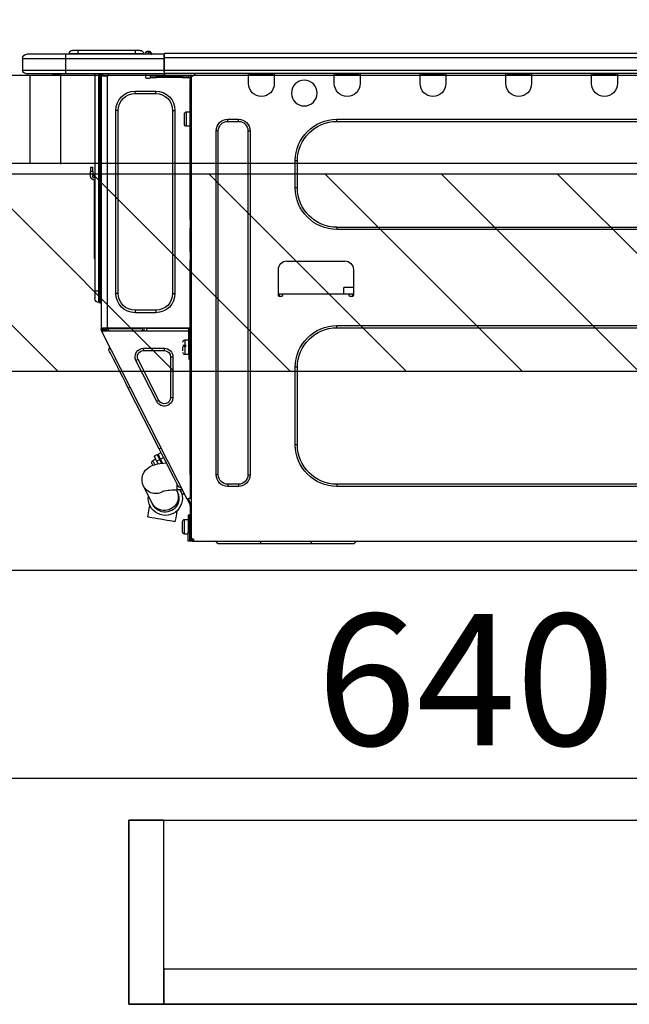
# Model space of a CAD drawing. Units: millimetres. Extents: x -109 to 26472, y -120 to 8847.
# Drawn here: x 24445 to 24723, y 2605 to 3055 of the extents above; entities that cross this region are included whole.
import ezdxf

# ---------------------------------------------------------------- set-up
doc = ezdxf.new("R2010")
doc.units = ezdxf.units.MM
doc.linetypes.add('HIDDEN', pattern=[0.375, 0.25, -0.125])
doc.layers.get('DEFPOINTS').update_dxf_attribs({"color": 146})
for name, color, linetype in [('121-キャビネット（中）', 253, 'HIDDEN'), ('126-甲板', 2, 'Continuous'), ('150-機器', 8, 'Continuous'), ('166-寸法B', 11, 'Continuous'), ('180-補助', 161, 'Continuous')]:
    doc.layers.add(name, color=color, linetype=linetype)
doc.styles.add('KH001', font='txt')
doc.dimstyles.new('KH1xx030', dxfattribs={"dimscale": 30, "dimtxt": 2, "dimasz": 0.6, "dimexe": 0.3, "dimexo": 1.2, "dimgap": 0.5, "dimtad": 3, "dimdec": 1, "dimdsep": 46, "dimlunit": 6, "dimtxsty": 'KH001', "dimblk": 'DOT', "dimcen": 1, "dimdle": 1, "dimclrd": 256, "dimclre": 256, "dimclrt": 256, "dimadec": 0, "dimazin": 0, "dimtfac": 1, "dimtdec": 1, "dimtix": 1, "dimtmove": 2, "dimatfit": 3, "dimldrblk": 'CLOSEDBLANK', "dimfxl": 1, "dimtolj": 1, "dimtzin": 0, "dimlwd": -1, "dimlwe": -1, "dimarcsym": 0})

# ---------------------------------------------------------------- blocks, each defined once
blk = doc.blocks.new('_Dot')
at = {"color": 0, "linetype": 'ByBlock', "lineweight": -2}
blk.add_line((-0.5, 0), (-1, 0), dxfattribs=at)
at = {"color": 0, "linetype": 'ByBlock', "const_width": 0.5}
blk.add_lwpolyline([(-0.25, 0, 1), (0.25, 0, 1)], format="xyb", close=True, dxfattribs=at)
blk = doc.blocks.new('*D352')
at = {"layer": '166-寸法B', "transparency": 16777216}
for p, q in [((24178.91, 3301.09), (24178.91, 3353.57)), ((24978.91, 3065.12), (24978.91, 3353.57)), ((24960.91, 3344.57), (24196.91, 3344.57))]:
    blk.add_line(p, q, dxfattribs=at)
at = {"layer": 'DEFPOINTS', "color": 0, "transparency": 16777216}
for p in [(24178.91, 3344.57), (24178.91, 3265.09), (24978.91, 3029.12)]:
    blk.add_point(p, dxfattribs=at)
at = {"layer": '166-寸法B', "transparency": 16777216, "xscale": 18, "yscale": 18, "zscale": 18, "rotation": 180}
blk.add_blockref('_Dot', (24178.91, 3344.57), dxfattribs=at)
at = {"layer": '166-寸法B', "transparency": 16777216, "xscale": 18, "yscale": 18, "zscale": 18}
blk.add_blockref('_Dot', (24978.91, 3344.57), dxfattribs=at)
at = {"layer": '166-寸法B', "transparency": 16777216, "insert": (24578.91, 3389.57), "char_height": 60, "attachment_point": 5, "style": 'KH001'}
blk.add_mtext('\\A1;800', dxfattribs=at)
blk = doc.blocks.new('_ClosedBlank')
at = {"color": 0, "linetype": 'ByBlock', "lineweight": -2}
for p, q in [((-1, 0.167), (0, 0)), ((-1, 0.167), (-1, -0.167)), ((0, 0), (-1, -0.167))]:
    blk.add_line(p, q, dxfattribs=at)
blk = doc.blocks.new('HT-F6S_D')
at = {"layer": '150-機器', "color": 13, "linetype": 'Continuous'}
for p, q in [((75.61, 9.2), (429.43, 9.2)), ((429.43, 9.2), (429.43, 9.2)), ((429.43, 7.24), (429.43, 9.2)), ((435.45, 9.24), (435.05, 8.93)), ((435.46, 9.25), (435.45, 9.24)), ((435.46, 9.25), (435.94, 9.86)), ((436.71, 10.22), (435.62, 8.87)), ((435.94, 9.86), (435.97, 9.89)), ((435.97, 9.89), (435.98, 9.91)), ((435.98, 9.91), (435.98, 9.91)), ((436.57, 8.87), (436.75, 9.63)), ((436.73, 10.26), (436.71, 10.22)), ((436.87, 10.22), (436.71, 10.22)), ((436.74, 10.27), (436.73, 10.26)), ((436.75, 10.28), (436.74, 10.27)), ((436.75, 10.28), (436.87, 10.28)), ((436.75, 9.63), (436.87, 10.22)), ((436.87, 10.22), (436.87, 10.28)), ((438.04, 9.1), (438.04, 9.05)), ((438.04, 8.81), (438.04, 9.1)), ((438.04, 9.05), (438.04, 8.81)), ((439.02, 9.01), (442.94, 9.01)), ((439.02, 9.01), (439.02, 8.81)), ((440.59, 10.57), (442.94, 10.57)), ((442.94, 10.57), (442.94, 9.01)), ((442.94, 10.57), (469.08, 10.57)), ((442.94, 9.01), (469.08, 9.01)), ((442.94, 9.01), (442.94, 8.81)), ((469.08, 10.57), (469.08, 9.01)), ((469.08, 10.57), (471.43, 10.57)), ((469.08, 9.01), (472.99, 9.01)), ((469.08, 9.01), (469.08, 8.81)), ((472.99, 9.01), (472.99, 8.81)), ((472.99, 8.81), (472.99, 9.01)), ((75.61, 7.24), (429.43, 7.24)), ((429.43, 1.47), (429.43, 7.24)), ((429.43, 7.24), (429.72, 7.24)), ((429.72, 8.91), (429.72, 8.81)), ((429.72, 8.91), (429.72, 7.24)), ((429.72, 8.82), (429.72, 8.91)), ((429.72, 8.81), (429.72, 8.82)), ((429.72, 8.81), (429.72, 6.85)), ((429.72, 8.81), (474.75, 8.81)), ((429.72, 8.71), (429.72, 8.65)), ((429.72, 6.85), (429.72, 8.32)), ((429.72, 7.24), (429.72, 0.59)), ((474.75, 6.85), (429.72, 6.85)), ((429.72, 1.47), (429.72, 6.85)), ((435.57, 8.81), (435.62, 8.87)), ((435.62, 8.87), (436.57, 8.87)), ((436.57, 8.87), (436.86, 8.81)), ((474.75, 8.81), (492.38, 8.81)), ((474.75, 8.81), (474.75, 6.85)), ((494.33, 6.85), (474.75, 6.85)), ((474.75, 6.85), (474.75, 1.47)), ((492.38, 8.81), (492.38, 8.81)), ((494.33, 6.85), (494.33, 1.47)), ((494.33, 6.85), (494.33, 6.85)), ((494.33, 6.85), (494.33, 1.47)), ((75.31, 0), (429.72, 0)), ((75.61, 1.47), (429.43, 1.47)), ((222.73, 0), (222.73, -0.69)), ((223.31, 0), (223.31, -0.1)), ((233.89, -0.1), (233.89, 0)), ((234.48, -0.69), (234.48, 0)), ((261.89, 0), (261.89, -0.69)), ((262.48, 0), (262.48, -0.1)), ((273.05, -0.1), (273.05, 0)), ((273.64, -0.69), (273.64, 0)), ((301.05, 0), (301.05, -0.69)), ((301.64, 0), (301.64, -0.1)), ((312.21, -0.1), (312.21, 0)), ((312.8, -0.69), (312.8, 0)), ((340.21, 0), (340.21, -0.69)), ((340.8, 0), (340.8, -0.1)), ((351.37, -0.1), (351.37, 0)), ((351.96, -0.69), (351.96, 0)), ((379.37, 0), (379.37, -0.69)), ((379.96, 0), (379.96, -0.1)), ((390.53, -0.1), (390.53, 0)), ((391.12, -0.69), (391.12, 0)), ((415.69, -0.2), (415.69, 0)), ((429.72, 1.47), (474.75, 1.47)), ((429.72, 0.59), (429.72, 1.47)), ((429.72, 0.59), (429.72, 0)), ((474.75, 0), (429.72, 0)), ((438.01, -1.76), (438.01, 0)), ((455.15, 0), (455.15, -0.69)), ((457.76, 0), (457.75, -1.17)), ((457.99, 0), (457.99, -0.69)), ((458.48, 0), (458.48, -0.69)), ((459.06, 0), (459.06, -99.17)), ((459.45, -99.17), (459.45, 0)), ((461.31, 0), (461.31, -99.17)), ((474.53, -0.05), (474.53, 0)), ((474.75, 1.47), (494.33, 1.47)), ((474.75, 1.47), (474.75, 0)), ((492.87, 0), (474.75, 0)), ((480.31, -0.59), (480.9, 0)), ((492.87, 0), (492.87, 0)), ((494.33, 1.47), (494.33, 1.47)), ((222.73, -0.69), (234.48, -0.69)), ((222.73, -0.69), (222.73, -4.6)), ((223.31, -0.1), (233.89, -0.1)), ((234.48, -4.6), (234.48, -0.69)), ((261.89, -0.69), (273.64, -0.69)), ((261.89, -0.69), (261.89, -4.6)), ((262.48, -0.1), (273.05, -0.1)), ((273.64, -4.6), (273.64, -0.69)), ((301.05, -0.69), (312.8, -0.69)), ((301.05, -0.69), (301.05, -4.6)), ((301.64, -0.1), (312.21, -0.1)), ((312.8, -4.6), (312.8, -0.69)), ((340.21, -0.69), (351.96, -0.69)), ((340.21, -0.69), (340.21, -4.6)), ((340.8, -0.1), (351.37, -0.1)), ((351.96, -4.6), (351.96, -0.69)), ((379.37, -0.69), (391.12, -0.69)), ((379.37, -0.69), (379.37, -4.6)), ((379.96, -0.1), (390.53, -0.1)), ((391.12, -4.6), (391.12, -0.69)), ((417.26, -1.17), (416.67, -1.17)), ((417.26, -1.17), (417.75, -1.17)), ((417.26, -1.17), (417.26, -212.45)), ((417.75, -3.13), (417.26, -3.13)), ((417.75, -1.17), (417.75, -3.13)), ((417.75, -2.25), (417.85, -2.25)), ((417.75, -66.67), (417.75, -3.13)), ((418.34, -1.76), (418.34, -1.17)), ((418.34, -1.17), (421.27, -1.17)), ((421.27, -1.76), (418.34, -1.76)), ((421.27, -1.17), (421.27, -1.76)), ((421.27, -1.17), (433.12, -1.17)), ((421.27, -1.76), (433.12, -1.76)), ((433.12, -1.76), (433.12, -1.17)), ((433.12, -1.17), (436.06, -1.17)), ((436.06, -1.76), (433.12, -1.76)), ((436.06, -1.17), (436.06, -1.76)), ((436.55, -2.25), (437.52, -2.25)), ((455.54, -116.01), (455.54, -1.16)), ((455.64, -1.17), (455.54, -1.16)), ((455.64, -1.17), (458.47, -1.17)), ((457.99, -0.69), (458.48, -0.69)), ((457.99, -1.17), (457.99, -0.69)), ((458.48, -1.16), (458.47, -1.17)), ((458.48, -0.69), (458.48, -1.16)), ((458.48, -1.16), (458.48, -116.01)), ((480.31, -0.59), (476.8, -0.59)), ((433.51, -9.1), (433.51, -8.03)), ((442.91, -8.03), (433.51, -8.03)), ((442.91, -9.1), (442.91, -8.03)), ((442.91, -9.1), (433.51, -9.1)), ((419.41, -17.43), (417.75, -17.43)), ((419.41, -20.76), (419.41, -17.43)), ((425.78, -16.84), (424.7, -16.84)), ((424.7, -16.84), (424.7, -100.35)), ((425.78, -16.84), (425.78, -100.35)), ((450.64, -100.35), (450.64, -16.84)), ((450.64, -16.84), (451.72, -16.84)), ((451.72, -100.35), (451.72, -16.84)), ((350.78, -20.85), (110.73, -20.85)), ((350.78, -21.83), (110.73, -21.83)), ((350.78, -21.83), (350.78, -20.85)), ((400.62, -20.85), (395.72, -20.85)), ((395.72, -21.83), (395.72, -20.85)), ((400.62, -21.83), (395.72, -21.83)), ((400.62, -21.83), (400.62, -20.85)), ((419.41, -24.08), (419.41, -20.76)), ((420.39, -23.1), (420.39, -18.41)), ((390.43, -26.14), (390.43, -183.17)), ((391.41, -26.14), (390.43, -26.14)), ((391.41, -26.14), (391.41, -183.17)), ((404.92, -183.17), (404.92, -26.14)), ((404.92, -26.14), (405.9, -26.14)), ((405.9, -183.17), (405.9, -26.14)), ((417.75, -24.08), (419.41, -24.08)), ((368.8, -39.85), (369.78, -39.85)), ((368.8, -52.18), (368.8, -39.85)), ((369.78, -52.18), (369.78, -39.85)), ((462.29, -44.74), (462.29, -42.78)), ((463.27, -42.78), (462.29, -42.78)), ((462.29, -44.74), (462.29, -46.7)), ((462.29, -44.74), (463.27, -44.74)), ((463.27, -42.78), (463.27, -44.74)), ((463.27, -46.7), (463.27, -44.74)), ((461.46, -47.04), (461.31, -46.38)), ((461.63, -48.71), (461.63, -82.46)), ((368.8, -52.18), (369.78, -52.18)), ((417.26, -66.67), (417.75, -66.67)), ((417.75, -66.67), (417.75, -68.63)), ((110.73, -70.2), (350.78, -70.2)), ((110.73, -71.17), (350.78, -71.17)), ((350.78, -70.2), (350.78, -71.17)), ((417.75, -68.63), (417.26, -68.63)), ((417.75, -69.12), (417.26, -69.12)), ((417.26, -70.1), (417.75, -70.1)), ((417.26, -70.59), (417.75, -70.59)), ((417.75, -68.63), (417.75, -69.12)), ((417.75, -69.12), (417.75, -70.1)), ((417.75, -70.1), (417.75, -70.59)), ((417.75, -81.36), (417.75, -70.59)), ((417.26, -81.36), (417.75, -81.36)), ((417.75, -81.85), (417.26, -81.85)), ((417.26, -82.83), (417.75, -82.83)), ((417.26, -83.31), (417.75, -83.31)), ((417.75, -85.27), (417.26, -85.27)), ((417.75, -81.36), (417.75, -81.85)), ((417.75, -81.85), (417.75, -82.83)), ((417.75, -82.83), (417.75, -83.31)), ((417.75, -83.31), (417.75, -85.27)), ((417.75, -116.5), (417.75, -85.27)), ((461.31, -82.46), (461.63, -82.46)), ((461.63, -84.42), (461.31, -84.42)), ((461.63, -82.46), (461.63, -84.42)), ((343.24, -89.48), (343.24, -101.23)), ((373.59, -85.57), (347.16, -85.57)), ((377.51, -101.23), (377.51, -89.48)), ((343.24, -97.71), (347.59, -97.71)), ((347.64, -100.64), (347.59, -97.71)), ((343.24, -100.64), (345.2, -100.64)), ((343.73, -100.64), (343.72, -101.72)), ((343.73, -101.72), (344.71, -101.72)), ((345.2, -101.23), (345.2, -100.64)), ((345.2, -100.64), (375.55, -100.64)), ((375.55, -100.64), (377.51, -100.64)), ((375.55, -100.64), (375.55, -101.23)), ((376.04, -101.72), (377.02, -101.72)), ((377.04, -101.72), (377.02, -100.64)), ((425.78, -100.35), (424.7, -100.35)), ((450.64, -100.35), (451.72, -100.35)), ((459.06, -99.17), (458.48, -99.17)), ((459.06, -99.17), (459.06, -104.56)), ((459.45, -99.17), (459.06, -99.17)), ((459.45, -104.56), (459.45, -99.17)), ((461.31, -99.17), (459.45, -99.17)), ((461.31, -99.17), (461.31, -102.7)), ((459.45, -104.56), (459.06, -104.56)), ((433.51, -108.08), (442.91, -108.08)), ((433.51, -108.08), (433.51, -109.16)), ((433.51, -109.16), (442.91, -109.16)), ((442.91, -108.08), (442.91, -109.16)), ((350.78, -115.03), (110.73, -115.03)), ((350.78, -116.01), (110.73, -116.01)), ((350.78, -116.01), (350.78, -115.03)), ((417.75, -114.35), (417.85, -114.35)), ((417.82, -116.31), (417.75, -116.31)), ((418.43, -116.5), (417.75, -116.5)), ((417.82, -116.31), (417.81, -116.5)), ((417.85, -114.35), (417.82, -116.31)), ((455.54, -116.01), (417.82, -116.01)), ((418.8, -116.31), (417.82, -116.31)), ((418.43, -128.35), (418.43, -116.5)), ((418.8, -116.01), (418.8, -116.31)), ((418.8, -116.31), (437.5, -116.31)), ((437.52, -117.58), (437.5, -116.31)), ((438.76, -117.58), (438.73, -116.01)), ((439.71, -116.01), (439.73, -117.58)), ((440.15, -116.04), (440.15, -116.01)), ((440.16, -116.16), (440.15, -116.04)), ((440.17, -116.24), (440.16, -116.16)), ((440.17, -116.29), (440.17, -116.24)), ((440.17, -116.31), (440.17, -116.29)), ((440.46, -116.31), (440.17, -116.31)), ((440.47, -116.04), (440.46, -116.16)), ((440.46, -116.16), (440.46, -116.24)), ((440.46, -116.24), (440.46, -116.29)), ((440.46, -116.29), (440.46, -116.31)), ((441.54, -116.31), (440.46, -116.31)), ((440.47, -116.01), (440.47, -116.04)), ((441.54, -116.31), (441.53, -116.01)), ((453.91, -116.31), (441.54, -116.31)), ((453.91, -116.31), (453.9, -116.01)), ((454.99, -116.31), (453.91, -116.31)), ((454.75, -117.58), (455.3, -116.53)), ((454.97, -116.04), (454.97, -116.01)), ((454.98, -116.16), (454.97, -116.04)), ((454.99, -116.24), (454.98, -116.16)), ((454.99, -116.29), (454.99, -116.24)), ((454.99, -116.31), (454.99, -116.29)), ((455.27, -116.31), (454.99, -116.31)), ((455.28, -116.24), (455.27, -116.29)), ((455.27, -116.29), (455.27, -116.31)), ((455.28, -116.01), (455.28, -116.04)), ((455.28, -116.04), (455.28, -116.16)), ((455.28, -116.16), (455.28, -116.24)), ((455.3, -116.53), (455.31, -116.01)), ((458.48, -116.01), (455.54, -116.01)), ((456.28, -116.79), (455.86, -117.58)), ((456.07, -117.58), (456.47, -116.83)), ((456.29, -116.01), (456.28, -116.79)), ((456.47, -116.83), (456.49, -116.01)), ((457.05, -117.58), (457.5, -116.7)), ((457.27, -116.01), (457.25, -117.03)), ((457.5, -116.7), (457.5, -116.01)), ((457.6, -117.58), (457.99, -116.82)), ((457.99, -116.5), (457.99, -116.01)), ((458.48, -116.5), (457.99, -116.5)), ((457.99, -116.88), (457.99, -116.5)), ((458.48, -116.01), (458.48, -116.5)), ((458.48, -116.99), (458.48, -116.5)), ((417.26, -116.99), (417.94, -116.99)), ((417.26, -117.58), (417.75, -117.58)), ((417.75, -119.54), (417.26, -119.54)), ((417.75, -117.58), (417.75, -119.54)), ((417.75, -117.58), (417.94, -117.58)), ((417.75, -183.04), (417.75, -119.54)), ((417.81, -116.99), (417.79, -117.58)), ((417.94, -116.99), (417.94, -128.35)), ((418.43, -117.58), (457.63, -117.58)), ((419.11, -194.25), (458.06, -117.8)), ((457.25, -117.03), (456.96, -117.58)), ((457.63, -117.57), (457.64, -117.55)), ((457.63, -117.58), (457.63, -117.57)), ((458.06, -117.8), (457.63, -117.58)), ((457.64, -117.55), (457.66, -117.51)), ((457.66, -117.51), (457.69, -117.45)), ((457.69, -117.45), (457.73, -117.39)), ((457.73, -117.39), (457.76, -117.31)), ((457.76, -117.31), (457.81, -117.23)), ((457.81, -117.23), (457.85, -117.14)), ((457.99, -116.88), (457.85, -117.14)), ((457.85, -117.14), (458.29, -117.37)), ((458.07, -117.79), (458.06, -117.8)), ((458.08, -117.77), (458.07, -117.79)), ((458.1, -117.73), (458.08, -117.77)), ((458.13, -117.67), (458.1, -117.73)), ((458.16, -117.61), (458.13, -117.67)), ((458.2, -117.53), (458.16, -117.61)), ((458.24, -117.45), (458.2, -117.53)), ((458.29, -117.37), (458.24, -117.45)), ((458.48, -116.99), (458.29, -117.37)), ((417.94, -122.97), (417.75, -122.97)), ((420.1, -121.59), (418.43, -121.59)), ((421.08, -124.04), (419.61, -124.04)), ((419.61, -124.53), (421.08, -124.53)), ((420.1, -128.25), (420.1, -121.59)), ((421.08, -126.53), (421.08, -124.92)), ((429.56, -126.49), (429.56, -125.41)), ((439.06, -125.41), (429.56, -125.41)), ((439.06, -126.49), (439.06, -125.41)), ((454.93, -126.1), (454.51, -124.78)), ((417.75, -126.88), (417.94, -126.88)), ((417.94, -128.35), (418.43, -128.35)), ((417.94, -130.31), (417.94, -128.35)), ((418.43, -130.31), (417.94, -130.31)), ((418.43, -128.25), (420.1, -128.25)), ((418.43, -128.35), (418.43, -130.31)), ((426.76, -129.3), (425.68, -129.3)), ((425.68, -129.3), (425.68, -147.93)), ((426.76, -129.3), (426.76, -147.93)), ((439.06, -126.49), (429.56, -126.49)), ((452.76, -130.36), (453.52, -128.87)), ((453.52, -128.87), (454.13, -127.68)), ((454.13, -127.68), (454.57, -126.81)), ((454.57, -126.81), (454.84, -126.28)), ((454.84, -126.28), (454.93, -126.1)), ((368.8, -169.47), (368.8, -134.03)), ((368.8, -134.03), (369.78, -134.03)), ((369.78, -169.47), (369.78, -134.03)), ((432.06, -149.2), (441.56, -130.57)), ((433.02, -149.69), (442.52, -131.06)), ((441.56, -130.57), (442.52, -131.06)), ((449.74, -136.3), (450.85, -134.12)), ((450.85, -134.12), (451.87, -132.12)), ((451.87, -132.12), (452.76, -130.36)), ((447.31, -141.06), (448.55, -138.63)), ((448.55, -138.63), (449.74, -136.3)), ((431.91, -171.29), (446.04, -143.55)), ((446.04, -143.55), (445.17, -143.1)), ((446.04, -143.55), (447.31, -141.06)), ((426.76, -147.93), (425.68, -147.93)), ((432.06, -149.2), (433.02, -149.69)), ((368.8, -169.47), (369.78, -169.47)), ((429.41, -176.2), (430.64, -173.77)), ((430.64, -173.77), (431.91, -171.29)), ((432.42, -173.74), (431.02, -173.03)), ((431.91, -171.29), (431.04, -170.84)), ((431.25, -176.04), (431.73, -175.09)), ((431.73, -175.09), (432.1, -174.36)), ((432.1, -174.36), (432.34, -173.9)), ((432.54, -174.58), (432.17, -175.31)), ((432.34, -173.9), (432.42, -173.74)), ((432.77, -174.12), (432.54, -174.58)), ((432.85, -173.97), (432.77, -174.12)), ((434.25, -174.68), (432.85, -173.97)), ((433.94, -175.29), (433.56, -176.02)), ((434.17, -174.83), (433.94, -175.29)), ((434.25, -174.68), (434.17, -174.83)), ((427.1, -180.72), (428.22, -178.53)), ((428.22, -178.53), (429.41, -176.2)), ((429.96, -177.78), (428.66, -177.66)), ((429.85, -175.33), (431.25, -176.04)), ((431.62, -178.01), (429.96, -177.78)), ((431.25, -176.04), (430.33, -177.83)), ((431.08, -177.45), (430.64, -177.23)), ((430.85, -177.91), (431.68, -176.26)), ((433.32, -178.36), (431.62, -178.01)), ((432.17, -175.31), (431.68, -176.26)), ((431.68, -176.26), (433.08, -176.97)), ((433.08, -176.97), (432.46, -178.19)), ((433.56, -176.02), (433.08, -176.97)), ((434.58, -178.74), (433.32, -178.36)), ((434.78, -176.65), (433.56, -176.03)), ((433.84, -178.49), (433.88, -178.42)), ((433.88, -178.42), (434.3, -177.59)), ((434.3, -177.59), (434.6, -177)), ((435.57, -179.14), (434.58, -178.74)), ((434.6, -177), (434.76, -176.69)), ((434.76, -176.69), (434.78, -176.65)), ((434.78, -178.82), (434.81, -178.75)), ((434.81, -178.75), (434.99, -178.4)), ((434.99, -178.4), (435.11, -178.15)), ((435.11, -178.15), (435.21, -177.97)), ((436.46, -179.63), (435.57, -179.14)), ((437.31, -180.24), (436.46, -179.63)), ((391.41, -183.17), (390.43, -183.17)), ((404.92, -183.17), (405.9, -183.17)), ((417.26, -183.04), (417.75, -183.04)), ((417.75, -183.04), (417.75, -193.81)), ((425.19, -184.47), (426.09, -182.71)), ((426.09, -182.71), (427.1, -180.72)), ((438.1, -181.02), (437.31, -180.24)), ((438.79, -181.96), (438.1, -181.02)), ((439.34, -183.09), (438.79, -181.96)), ((439.68, -184.39), (439.34, -183.09)), ((110.73, -187.48), (350.78, -187.48)), ((110.73, -188.46), (350.78, -188.46)), ((350.78, -187.48), (350.78, -188.46)), ((395.72, -187.48), (395.72, -188.46)), ((395.72, -187.48), (400.62, -187.48)), ((395.72, -188.46), (400.62, -188.46)), ((400.62, -187.48), (400.62, -188.46)), ((423.02, -188.73), (421.7, -189.16)), ((423.02, -188.73), (423.11, -188.56)), ((423.11, -188.56), (423.38, -188.03)), ((423.38, -188.03), (423.82, -187.16)), ((423.65, -190.08), (423.65, -187.5)), ((423.82, -187.16), (424.43, -185.96)), ((424.43, -185.96), (425.19, -184.47)), ((435.15, -196.11), (439.05, -188.37)), ((439.05, -188.37), (439.51, -187.18)), ((439.51, -187.18), (439.74, -185.86)), ((439.74, -185.86), (439.68, -184.39)), ((421.51, -191.7), (420.19, -192.13)), ((421.24, -190.08), (423.65, -190.08)), ((421.51, -191.7), (421.6, -191.52)), ((421.6, -191.52), (421.87, -190.99)), ((421.87, -190.99), (422.31, -190.12)), ((422.31, -190.12), (422.34, -190.08)), ((423.57, -191.05), (423.56, -191.05)), ((423.58, -191.02), (423.57, -191.05)), ((423.6, -190.97), (423.58, -191.02)), ((423.64, -190.9), (423.6, -190.97)), ((423.68, -190.82), (423.64, -190.9)), ((423.73, -190.71), (423.68, -190.82)), ((423.8, -190.59), (423.73, -190.71)), ((423.87, -190.44), (423.8, -190.59)), ((424.05, -190.08), (423.87, -190.44)), ((417.75, -193.81), (417.26, -193.81)), ((417.26, -196.81), (418.45, -194.47)), ((417.26, -197.47), (417.75, -197.47)), ((418.24, -193.81), (417.75, -193.81)), ((417.75, -196.92), (418.89, -194.69)), ((417.75, -197.47), (417.75, -196.92)), ((417.75, -197.47), (417.75, -197.96)), ((419.11, -194.25), (418.24, -193.81)), ((418.45, -194.47), (418.49, -194.38)), ((418.89, -194.69), (418.45, -194.47)), ((418.49, -194.38), (418.54, -194.3)), ((418.54, -194.3), (418.58, -194.22)), ((418.58, -194.22), (418.61, -194.16)), ((418.61, -194.16), (418.64, -194.1)), ((418.64, -194.1), (418.66, -194.06)), ((418.66, -194.06), (418.67, -194.04)), ((418.67, -194.04), (418.67, -194.03)), ((418.93, -194.6), (418.89, -194.69)), ((418.97, -194.52), (418.93, -194.6)), ((419.01, -194.45), (418.97, -194.52)), ((419.04, -194.38), (419.01, -194.45)), ((419.07, -194.33), (419.04, -194.38)), ((419.09, -194.29), (419.07, -194.33)), ((419.11, -194.26), (419.09, -194.29)), ((419.11, -194.25), (419.11, -194.26)), ((434.84, -196.73), (434.85, -196.72)), ((434.85, -196.72), (434.86, -196.69)), ((434.86, -196.69), (434.89, -196.64)), ((434.89, -196.64), (434.92, -196.57)), ((434.92, -196.57), (434.97, -196.49)), ((434.97, -196.49), (435.02, -196.38)), ((435.02, -196.38), (435.08, -196.26)), ((435.08, -196.26), (435.15, -196.11)), ((436.48, -198.73), (436.2, -197.15)), ((417.26, -197.96), (417.75, -197.96)), ((417.75, -199.92), (417.26, -199.92)), ((417.75, -197.96), (417.75, -199.92)), ((417.75, -199.92), (417.75, -210.98)), ((418.04, -201.58), (418.63, -201.58)), ((418.04, -209.41), (418.04, -201.58)), ((418.63, -201.58), (418.63, -209.41)), ((423.81, -199.62), (424.05, -200.95)), ((424.05, -200.95), (424.37, -202.76)), ((436.8, -200.54), (436.48, -198.73)), ((437.14, -202.42), (436.8, -200.54)), ((418.04, -204.91), (417.75, -204.91)), ((420.29, -203.54), (418.63, -203.54)), ((420.29, -206.87), (420.29, -203.54)), ((421.27, -209.22), (421.27, -204.52)), ((424.37, -202.76), (424.7, -204.64)), ((424.7, -204.64), (424.8, -204.62)), ((424.8, -204.62), (425.24, -204.54)), ((425.24, -204.54), (426.01, -204.4)), ((426.01, -204.4), (427.06, -204.22)), ((427.06, -204.22), (428.34, -203.99)), ((428.34, -203.99), (429.77, -203.73)), ((429.77, -203.73), (431.26, -203.47)), ((431.26, -203.47), (432.74, -203.2)), ((432.74, -203.2), (434.11, -202.96)), ((434.11, -202.96), (435.29, -202.75)), ((435.29, -202.75), (436.22, -202.58)), ((436.22, -202.58), (436.85, -202.47)), ((436.85, -202.47), (437.12, -202.42)), ((437.12, -202.42), (437.14, -202.42)), ((417.26, -210.98), (417.75, -210.98)), ((417.75, -208.83), (418.04, -208.83)), ((417.75, -209.02), (418.04, -209.02)), ((418.04, -209.61), (417.75, -209.61)), ((417.75, -210.98), (417.75, -212.94)), ((418.63, -209.41), (418.04, -209.41)), ((418.04, -209.41), (418.04, -212.94)), ((418.63, -213.52), (418.63, -209.41)), ((418.63, -210.2), (420.29, -210.2)), ((420.29, -210.2), (420.29, -206.87)), ((416.18, -213.52), (-2.25, -213.52)), ((342.85, -214.5), (341.87, -213.52)), ((362.43, -214.5), (342.85, -214.5)), ((362.43, -214.5), (362.43, -213.52)), ((385.54, -214.5), (362.43, -214.5)), ((385.54, -214.5), (385.54, -213.52)), ((405.12, -214.5), (385.54, -214.5)), ((405.12, -214.5), (406.1, -213.52)), ((416.18, -212.94), (416.18, -213.52)), ((416.18, -212.94), (416.67, -212.94)), ((416.67, -213.52), (416.18, -213.52)), ((416.67, -212.45), (417.26, -212.45)), ((416.67, -212.94), (416.67, -213.52)), ((416.67, -212.94), (418.04, -212.94)), ((416.67, -213.52), (418.63, -213.52)), ((417.26, -212.94), (417.26, -212.45))]:
    blk.add_line(p, q, dxfattribs=at)
for points in [[(435.45, 9.24), (435.38, 9.14), (435.33, 9.04), (435.32, 8.96), (435.33, 8.9), (435.38, 8.85), (435.4, 8.84)], [(455.3, -116.53), (455.31, -116.53), (455.33, -116.54), (455.37, -116.55), (455.42, -116.56), (455.49, -116.58), (455.57, -116.6), (455.65, -116.62), (455.75, -116.65), (455.86, -116.68), (455.97, -116.71), (456.09, -116.74), (456.21, -116.77), (456.28, -116.79)], [(456.47, -116.83), (456.57, -116.86), (456.67, -116.88), (456.76, -116.91), (456.85, -116.93), (456.93, -116.95), (457.01, -116.97), (457.07, -116.99), (457.13, -117), (457.18, -117.01), (457.21, -117.02), (457.24, -117.03), (457.25, -117.03), (457.25, -117.03)]]:
    blk.add_lwpolyline(points, dxfattribs=at)
blk.add_circle((365.66, -8.91), 5.87, dxfattribs=at)
for centre, radius, start, end in [((429.43, 8.91), 0.294, 0, 90), ((429.43, 8.91), 0.294, 0, 90), ((429.43, 8.91), 0.294, 0, 90), ((429.43, 8.91), 0.294, 0, 90), ((436.7, 9.25), 0.973, 89.7002, 141.3049), ((436.75, 9.3), 0.979, 90, 141.3402), ((436.87, 9.1), 1.17, 0, 90), ((436.87, 9.05), 1.17, 0.0801, 90.0802), ((436.9, 9.18), 1.09, 17.2005, 80.5699), ((436.95, 9.17), 1.07, 19.9764, 82.9678), ((436.87, 9.1), 1.18, 0.0014, 22.0202), ((439.04, 9.99), 1.17, 202.0243, 268.8113), ((439.04, 9.99), 1.17, 202.0243, 268.8111), ((436.87, 9.1), 1.18, 0.0014, 22.0202), ((438.92, 9.11), 0.879, 180.0629, 199.584), ((440.59, 9.01), 1.57, 90, 180), ((471.43, 9.01), 1.57, 0, 90), ((471.43, 9.01), 1.57, 0, 90), ((434.54, 9.99), 1.17, 270, 296.1534), ((435.14, 9.91), 1.1, 270.0058, 283.7394), ((435.62, 7.89), 0.977, 89.7394, 102.5785), ((492.38, 6.85), 1.96, 0, 90), ((492.38, 6.85), 1.96, 0, 90), ((426.32, -0.05), 3.46, 10.7113, 26.1575), ((492.87, 1.47), 1.47, 270, 0), ((492.87, 1.47), 1.47, 270, 0), ((416.67, -0.2), 0.979, 180, 270), ((417.85, -1.76), 0.49, 270, 0), ((430.87, -1.76), 1.96, 115.8419, 162.5424), ((436.55, -1.76), 0.49, 180, 270), ((437.52, -1.76), 0.49, 270, 0), ((455.64, -0.69), 0.49, 180, 258.463), ((228.6, -4.6), 5.87, 180, 0), ((267.76, -4.6), 5.87, 180, 0), ((306.92, -4.6), 5.87, 180, 0), ((346.08, -4.6), 5.87, 180, 0), ((385.24, -4.6), 5.87, 180, 0), ((433.51, -16.84), 8.81, 90, 180), ((442.91, -16.84), 8.81, 0, 90), ((433.51, -16.84), 7.73, 90, 180), ((442.91, -16.84), 7.73, 0, 90), ((419.41, -18.41), 0.979, 0, 90), ((350.78, -39.85), 18.99, 0, 90), ((350.78, -39.85), 18.01, 0, 90), ((395.72, -26.14), 5.29, 90, 180), ((395.72, -26.14), 4.31, 90, 180), ((400.62, -26.14), 5.29, 0, 90), ((400.62, -26.14), 4.31, 0, 90), ((419.41, -23.1), 0.979, 270, 0), ((461.31, -46.7), 0.979, 270, 0), ((461.31, -46.7), 1.96, 270, 0), ((453.6, -48.71), 8.03, 7.6102, 12), ((350.78, -52.18), 18.99, 270, 0), ((350.78, -52.18), 18.01, 270, 0), ((347.16, -89.48), 3.92, 90, 180), ((373.59, -89.48), 3.92, 0, 90), ((343.73, -101.23), 0.49, 180, 270), ((344.71, -101.23), 0.49, 270, 0), ((376.04, -101.23), 0.49, 180, 270), ((377.02, -101.23), 0.49, 270, 0), ((433.51, -100.35), 8.81, 180, 270), ((433.51, -100.35), 7.73, 180, 270), ((442.91, -100.35), 7.73, 270, 0), ((442.91, -100.35), 8.81, 270, 0), ((459.45, -102.7), 1.86, 270, 0), ((459.06, -105.15), 0.587, 90, 180), ((350.78, -134.03), 18.99, 0, 90), ((350.78, -134.03), 18.01, 0, 90), ((420.1, -122.57), 0.979, 0, 90), ((429.56, -129.3), 3.88, 90, 180), ((439.06, -129.3), 3.88, 333, 90), ((420.1, -127.27), 0.979, 270, 0), ((429.56, -129.3), 2.81, 90, 180), ((439.06, -129.3), 2.81, 333, 90), ((429.56, -147.93), 3.88, 180, 333), ((429.56, -147.93), 2.81, 180, 333), ((350.78, -169.47), 18.99, 270, 0), ((350.78, -169.47), 18.01, 270, 0), ((434.34, -177.52), 0.979, 333, 63), ((395.72, -183.17), 5.29, 180, 270), ((395.72, -183.17), 4.31, 180, 270), ((400.62, -183.17), 5.29, 270, 0), ((400.62, -183.17), 4.31, 270, 0), ((433.47, -185.49), 6.28, 235.317, 333.2814), ((429.11, -193.92), 7.78, 153, 8.2398), ((429.2, -193.89), 6.31, 153.3141, 200.2038), ((429.37, -193.2), 6.15, 153.3952, 200.865), ((424.64, -218.44), 28.38, 78.3305, 91.996), ((429.2, -193.89), 6.31, 200.2038, 333.3141), ((429.55, -193.19), 6.32, 200.3388, 332.4458), ((420.29, -204.52), 0.979, 0, 90), ((420.29, -209.22), 0.979, 270, 0), ((416.67, -212.94), 0.49, 90, 180)]:
    blk.add_arc(centre, radius, start, end, dxfattribs=at)
at = {"layer": 'DEFPOINTS', "color": 13, "linetype": 'Continuous'}
blk.add_line((476.8, -41.29), (476.8, 0), dxfattribs=at)
blk = doc.blocks.new('*D370')
at = {"layer": '166-寸法B', "transparency": 16777216}
for p, q in [((24328.91, 2953.12), (24328.91, 2699.31)), ((24968.91, 2953.12), (24968.91, 2699.31)), ((24346.91, 2708.31), (24950.91, 2708.31))]:
    blk.add_line(p, q, dxfattribs=at)
at = {"layer": 'DEFPOINTS', "color": 0, "transparency": 16777216}
for p in [(24328.91, 2989.12), (24968.91, 2989.12), (24968.91, 2708.31)]:
    blk.add_point(p, dxfattribs=at)
at = {"layer": '166-寸法B', "transparency": 16777216, "xscale": 18, "yscale": 18, "zscale": 18, "rotation": 180}
blk.add_blockref('_Dot', (24328.91, 2708.31), dxfattribs=at)
at = {"layer": '166-寸法B', "transparency": 16777216, "xscale": 18, "yscale": 18, "zscale": 18}
blk.add_blockref('_Dot', (24968.91, 2708.31), dxfattribs=at)
at = {"layer": '166-寸法B', "transparency": 16777216, "insert": (24648.91, 2753.31), "char_height": 60, "attachment_point": 5, "style": 'KH001'}
blk.add_mtext('\\A1;640', dxfattribs=at)

msp = doc.modelspace()

# ---------------------------------------------------------------- hatches: boundary and pattern name
at = {"layer": '180-補助'}
h = msp.add_hatch(dxfattribs=at)
h.set_pattern_fill('ANSI31', color=13, scale=300, style=0)
h.set_pattern_definition([(135, (519660.834, 2811.88), (26.5165043, 26.5165043), [])])
h.paths.add_polyline_path([(24968.91, 2984.12), (24328.91, 2984.12), (24328.91, 2894.12), (24968.91, 2894.12)])

# ---------------------------------------------------------------- linework, layer by layer
at = {"layer": '121-キャビネット（中）', "linetype": 'Continuous', "ltscale": 2}
msp.add_line((24943.91, 2803.12), (24344.91, 2803.12), dxfattribs=at)
at = {"layer": '121-キャビネット（中）', "linetype": 'Continuous'}
for points in [[(24510.91, 2689.12), (24494.91, 2689.12), (24494.91, 2605.12), (24510.91, 2605.12)], [(24939.91, 2605.12), (24494.91, 2605.12), (24494.91, 2689.12), (24939.91, 2689.12)], [(24510.91, 2605.12), (24939.91, 2605.12), (24939.91, 2621.12), (24510.91, 2621.12)]]:
    msp.add_lwpolyline(points, close=True, dxfattribs=at)
at = {"layer": '126-甲板'}
msp.add_line((24449.91, 2989.12), (24449.91, 3029.12), dxfattribs=at)
msp.add_lwpolyline([(24978.91, 3029.12), (24178.91, 3029.12), (24178.91, 2989.12), (24978.91, 2989.12)], close=True, dxfattribs=at)
at = {"layer": '180-補助', "color": 13}
msp.add_lwpolyline([(24968.91, 2984.12), (24328.91, 2984.12), (24328.91, 2894.12), (24968.91, 2894.12)], close=True, dxfattribs=at)

# ---------------------------------------------------------------- block references
at = {"layer": '150-機器', "xscale": -1}
msp.add_blockref('HT-F6S_D', (24940.72, 3030), dxfattribs=at)

# ---------------------------------------------------------------- dimensions: what is measured, and where the dimension line sits
at = {"layer": '166-寸法B'}
for base, p1, p2, picture, middle in [((24178.91, 3344.57), (24978.91, 3029.12), (24178.91, 3265.09), '*D352', (24578.91, 3389.57)), ((24968.91, 2708.31), (24328.91, 2989.12), (24968.91, 2989.12), '*D370', (24648.91, 2753.31))]:
    dim = msp.add_linear_dim(base=base, p1=p1, p2=p2, angle=180, dimstyle='KH1xx030', dxfattribs=at)
    dim.commit()
    dim.dimension.update_dxf_attribs({"geometry": picture, "text_midpoint": middle})

doc.saveas('drawing.dxf')
